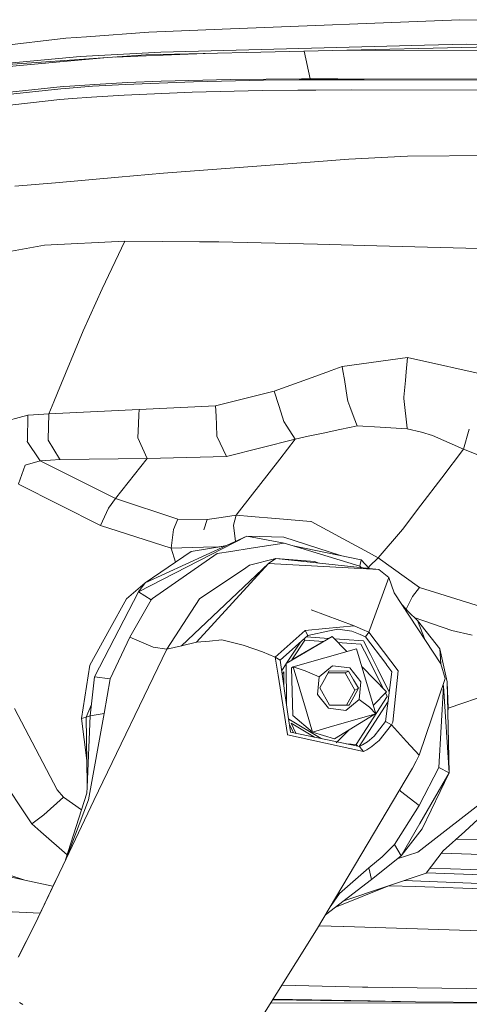
# Model space of a CAD drawing. Units: millimetres. Extents: x 663 to 10974, y -1526 to 1647.
# Drawn here: x 2803 to 2868, y -1031 to -887 of the extents above; entities that cross this region are included whole.
import ezdxf

# ---------------------------------------------------------------- set-up
doc = ezdxf.new("R2010")
doc.units = ezdxf.units.MM
doc.layers.add('1', color=7, linetype='Continuous', true_color=0xffffff)

msp = doc.modelspace()

# ---------------------------------------------------------------- linework, layer by layer
at = {"layer": '1', "color": 18, "linetype": 'Continuous', "lineweight": 13}
for p, q in [((2832.373947, -888.705492), (2867.013067, -887.310386)), ((2867.013067, -887.310386), (2894.35944, -887.677491)), ((2821.67539, -889.136374), (2812.585205, -889.786541)), ((2821.67539, -889.136374), (2832.373947, -888.705492)), ((2783.787578, -892.990887), (2809.558004, -890.003085)), ((2809.558004, -890.003085), (2812.585205, -889.786541)), ((2823.430628, -892.058194), (2811.634392, -892.682195)), ((2871.465296, -891.250789), (2821.241945, -892.452836)), ((2823.430628, -892.058194), (2861.869425, -891.024292)), ((2845.201501, -895.914007), (2844.291718, -891.901162)), ((2850.517748, -891.752148), (2880.598634, -891.873598)), ((2861.869425, -891.024292), (2867.976755, -890.860021)), ((2867.976755, -890.860021), (2913.935274, -891.735911)), ((2787.539333, -894.947231), (2811.634392, -892.682195)), ((2796.577066, -894.557118), (2809.245676, -893.406153)), ((2821.241945, -892.452836), (2797.913402, -894.051254)), ((2815.124057, -892.87202), (2809.245676, -893.406153)), ((2816.877268, -892.751894), (2820.046037, -892.601311)), ((2820.046037, -892.601311), (2829.874406, -892.246227)), ((2813.792795, -896.728456), (2818.574041, -896.462142)), ((2818.230957, -896.734595), (2828.151554, -896.346807)), ((2818.574041, -896.462142), (2823.48451, -896.262884)), ((2823.48451, -896.262884), (2833.591074, -896.01922)), ((2828.151554, -896.346807), (2838.379472, -896.141589)), ((2833.591074, -896.01922), (2843.926996, -895.917356)), ((2838.379472, -896.141589), (2843.562216, -896.088183)), ((2846.165985, -896.071494), (2843.562216, -896.088183)), ((2843.926996, -895.917356), (2849.144787, -895.903647)), ((2846.165985, -896.071494), (2851.394027, -896.054983)), ((2849.144787, -895.903647), (2849.230379, -895.904005)), ((2849.230379, -895.904005), (2870.230764, -895.991385)), ((2851.394027, -896.054983), (2853.039593, -896.06142)), ((2853.039593, -896.06142), (2872.495264, -896.137178)), ((2798.303694, -898.475587), (2808.853477, -897.362053)), ((2800.49929, -897.951782), (2809.172004, -897.065878)), ((2808.853477, -897.362053), (2809.528917, -897.311509)), ((2809.172004, -897.065878), (2810.136884, -896.995425)), ((2809.528917, -897.311509), (2813.460916, -897.017181)), ((2813.792795, -896.728456), (2810.136884, -896.995425)), ((2813.460916, -897.017181), (2818.230957, -896.734595)), ((2818.067163, -898.294151), (2827.970117, -897.88264)), ((2827.970117, -897.88264), (2838.199228, -897.647977)), ((2838.199228, -897.647977), (2843.386501, -897.579432)), ((2843.386501, -897.579432), (2845.99337, -897.555292)), ((2845.99337, -897.555292), (2851.228803, -897.52394)), ((2851.228803, -897.52394), (2872.361034, -897.560775)), ((2798.17161, -900.108516), (2808.714241, -898.948014)), ((2808.714241, -898.948014), (2810.540527, -898.805201)), ((2810.540527, -898.805201), (2813.309997, -898.588538)), ((2813.309997, -898.588538), (2818.067163, -898.294151)), ((2845.183462, -908.074856), (2850.834697, -907.647848)), ((2859.366268, -907.21184), (2850.834697, -907.647848)), ((2859.366268, -907.21184), (2884.007782, -906.994045)), ((2845.183462, -908.074856), (2823.799938, -909.690559)), ((2808.034748, -911.05485), (2817.227453, -910.259366)), ((2817.227453, -910.259366), (2823.799938, -909.690559)), ((2808.034748, -911.05485), (2802.114338, -911.57496)), ((2801.106781, -921.153367), (2806.450933, -920.143962)), ((2806.450933, -920.143962), (2818.154663, -919.579208)), ((2818.154663, -919.579208), (2814.869016, -926.496923)), ((2829.067558, -919.664502), (2818.154663, -919.579208)), ((2829.067558, -919.664502), (2831.875652, -919.686437)), ((2831.875652, -919.686437), (2846.259683, -920.021474)), ((2846.259683, -920.021474), (2854.908556, -920.243025)), ((2854.908556, -920.243025), (2872.410625, -920.691371)), ((2812.073559, -932.645023), (2814.869016, -926.496923)), ((2812.073559, -932.645023), (2808.346107, -941.672603)), ((2849.864572, -937.832415), (2859.387726, -936.524928)), ((2859.387726, -936.524928), (2859.185266, -938.599577)), ((2871.683449, -939.259827), (2859.387726, -936.524928)), ((2848.241136, -938.421473), (2849.864572, -937.832415)), ((2849.960936, -938.449459), (2849.864572, -937.832415)), ((2844.81149, -939.665821), (2847.608656, -938.650966)), ((2847.608656, -938.650966), (2848.24112, -938.421479)), ((2850.1645, -939.752929), (2849.960938, -938.449473)), ((2859.185263, -938.599612), (2859.058586, -939.897702)), ((2839.930862, -941.436589), (2844.811482, -939.665824)), ((2850.164505, -939.752959), (2850.1645, -939.752929)), ((2850.571634, -942.359915), (2850.164505, -939.75296)), ((2859.058584, -939.897722), (2858.824342, -942.298055)), ((2859.058586, -939.897703), (2859.058585, -939.897715)), ((2808.346101, -941.672617), (2807.81286, -942.964083)), ((2832.171902, -943.360565), (2839.930862, -941.436589)), ((2840.595158, -943.497677), (2839.930862, -941.436589)), ((2850.654453, -942.890227), (2850.571634, -942.359915)), ((2858.824342, -942.298055), (2858.846593, -942.4946)), ((2807.812852, -942.964103), (2807.082742, -944.732368)), ((2807.812856, -942.964092), (2807.812852, -942.964102)), ((2807.812858, -942.964088), (2807.812857, -942.964091)), ((2820.233911, -944.100916), (2831.39357, -943.553567)), ((2831.39357, -943.553567), (2832.17181, -943.360588)), ((2831.458827, -945.049191), (2831.39357, -943.553567)), ((2832.171824, -943.360584), (2832.171901, -943.360565)), ((2840.595162, -943.497691), (2840.59516, -943.497682)), ((2841.146039, -945.206876), (2840.595164, -943.497697)), ((2850.654453, -942.890227), (2850.949237, -943.666211)), ((2850.949237, -943.666213), (2850.949242, -943.666224)), ((2850.949245, -943.666233), (2851.599149, -945.377029)), ((2858.846594, -942.494601), (2858.994057, -943.79716)), ((2858.994057, -943.797165), (2858.994058, -943.797169)), ((2858.994059, -943.797181), (2859.186897, -945.50054)), ((2804.030508, -944.940627), (2798.079103, -946.51562)), ((2804.030508, -944.940627), (2803.954452, -948.62783)), ((2804.030508, -944.940627), (2804.085582, -944.936931)), ((2805.621475, -944.832087), (2804.085582, -944.936931)), ((2805.621475, -944.832087), (2807.082742, -944.732368)), ((2807.082742, -944.732368), (2806.979269, -948.448539)), ((2807.082742, -944.732368), (2820.233911, -944.100916)), ((2820.141972, -946.165153), (2820.199836, -944.865972)), ((2820.199837, -944.865948), (2820.233911, -944.100916)), ((2831.515596, -946.350285), (2831.458827, -945.049193)), ((2841.348022, -945.833564), (2841.14604, -945.20688)), ((2820.050806, -948.212028), (2820.141972, -946.165153)), ((2831.587166, -947.990596), (2831.515596, -946.350287)), ((2841.787666, -946.517486), (2841.348022, -945.833564)), ((2843.000263, -948.403835), (2841.787669, -946.517491)), ((2849.259228, -947.077632), (2851.181172, -946.670394)), ((2851.181201, -946.670388), (2852.022737, -946.492076)), ((2851.599151, -945.377035), (2852.022737, -946.492076)), ((2852.022737, -946.492076), (2855.39636, -946.678877)), ((2856.934396, -946.764034), (2855.39636, -946.678877)), ((2859.186898, -945.500547), (2859.334361, -946.803099)), ((2831.587166, -947.990596), (2833.000988, -950.94341)), ((2843.000263, -948.403835), (2844.889253, -948.00359)), ((2844.889253, -948.00359), (2847.306341, -947.491407)), ((2847.306341, -947.491407), (2849.259228, -947.077632)), ((2859.345049, -946.897507), (2856.934596, -946.764045)), ((2859.334362, -946.803108), (2859.345049, -946.897507)), ((2861.425728, -947.38251), (2859.345049, -946.897507)), ((2863.021702, -947.877109), (2861.425728, -947.38251)), ((2863.021702, -947.877109), (2867.555231, -949.882269)), ((2867.555231, -949.882269), (2868.383163, -946.9504)), ((2803.952068, -948.746383), (2803.954452, -948.62783)), ((2803.952068, -948.746443), (2803.952068, -948.746383)), ((2803.952068, -948.746443), (2805.715889, -951.426148)), ((2806.976169, -948.567867), (2806.979269, -948.448539)), ((2806.976169, -948.567927), (2806.976169, -948.567867)), ((2806.976169, -948.567927), (2808.642, -951.269269)), ((2820.050806, -948.212028), (2821.443647, -951.259971)), ((2833.000988, -950.94341), (2843.000263, -948.403835)), ((2840.740532, -951.330125), (2843.000263, -948.403835)), ((2821.443647, -951.259971), (2833.000988, -950.94341)), ((2867.555231, -949.882269), (2864.375204, -954.062521)), ((2867.555231, -949.882269), (2880.080074, -954.9613)), ((2802.667469, -954.945803), (2803.660482, -952.226102)), ((2803.660482, -952.226102), (2805.806488, -951.563954)), ((2805.715889, -951.426148), (2805.806488, -951.563954)), ((2805.806488, -951.563954), (2805.823892, -951.562822)), ((2805.823892, -951.562822), (2805.858701, -951.560915)), ((2816.785663, -957.06141), (2805.823892, -951.562822)), ((2805.858701, -951.560915), (2807.32879, -951.482654)), ((2807.32879, -951.482654), (2808.727592, -951.408088)), ((2808.727592, -951.408088), (2808.642, -951.269269)), ((2808.727592, -951.408088), (2821.443647, -951.259971)), ((2816.785663, -957.06141), (2821.443647, -951.259971)), ((2834.904283, -958.887577), (2840.740532, -951.330125)), ((2802.663416, -954.966068), (2814.619869, -961.003602)), ((2861.338705, -958.053946), (2864.375204, -954.062521)), ((2815.773338, -958.488643), (2816.785663, -957.06141)), ((2816.785663, -957.06141), (2825.913042, -960.065842)), ((2858.646005, -961.59339), (2861.338705, -958.053946)), ((2815.773338, -958.488643), (2814.619869, -961.003602)), ((2832.191318, -959.835529), (2834.376901, -959.51432)), ((2834.025472, -960.960031), (2834.376901, -959.51432)), ((2834.376901, -959.51432), (2834.38763, -959.501386)), ((2834.376901, -959.51432), (2836.598247, -959.694445)), ((2834.904283, -958.887577), (2834.38763, -959.501386)), ((2814.619869, -961.003602), (2824.901909, -964.317977)), ((2825.27265, -961.574972), (2825.913042, -960.065842)), ((2825.913042, -960.065842), (2830.173582, -960.132003)), ((2830.173582, -960.132003), (2829.675287, -961.622477)), ((2830.173582, -960.132003), (2829.675287, -961.622477)), ((2832.191318, -959.835529), (2830.173582, -960.132003)), ((2834.026903, -960.972965), (2834.025472, -960.960031)), ((2834.026903, -960.973024), (2834.026903, -960.972965)), ((2834.278978, -963.336999), (2834.026903, -960.973024)), ((2836.598247, -959.694445), (2840.12875, -959.980607)), ((2840.12875, -959.980607), (2845.303625, -960.400164)), ((2845.303625, -960.400164), (2845.3134, -960.405409)), ((2845.3134, -960.405409), (2845.316738, -960.407317)), ((2850.010723, -962.956667), (2845.316738, -960.407317)), ((2824.901909, -964.317977), (2825.270981, -961.587965)), ((2825.27265, -961.574972), (2825.270981, -961.587965)), ((2855.081886, -965.710938), (2858.646005, -961.59339)), ((2835.937351, -962.578416), (2821.112484, -969.359696)), ((2821.943134, -969.753623), (2835.937351, -962.578416)), ((2832.981291, -963.930595), (2831.986755, -964.09142)), ((2835.937351, -962.578416), (2841.342539, -962.684155)), ((2835.937351, -962.578416), (2841.379493, -963.564157)), ((2841.379493, -963.564157), (2836.561769, -964.322031)), ((2849.59603, -965.38599), (2841.342539, -962.684155)), ((2843.178838, -964.111447), (2841.379493, -963.564157)), ((2853.155941, -964.664996), (2850.010723, -962.956667)), ((2827.84304, -964.80453), (2821.112484, -969.359696)), ((2831.643194, -965.095758), (2822.184652, -971.642256)), ((2824.901909, -964.317977), (2829.62665, -964.16688)), ((2824.901909, -964.317977), (2825.573451, -966.340563)), ((2824.901909, -964.317977), (2825.573451, -966.340563)), ((2832.901529, -963.96708), (2827.84304, -964.80453)), ((2829.62665, -964.16688), (2831.890911, -964.09452)), ((2831.643194, -965.095758), (2833.600134, -964.7879)), ((2831.890911, -964.09452), (2831.986755, -964.09142)), ((2836.561769, -964.322031), (2833.600134, -964.7879)), ((2842.726996, -963.974015), (2852.638572, -966.011405)), ((2843.178838, -964.111447), (2852.412075, -966.91972)), ((2853.155941, -964.664996), (2855.081886, -965.710938)), ((2839.1231, -966.51268), (2826.426119, -978.516817)), ((2839.1231, -966.51268), (2828.607887, -978.016078)), ((2836.314768, -966.79759), (2835.798353, -967.144787)), ((2836.314768, -966.79759), (2840.200037, -965.823412)), ((2839.1231, -966.51262), (2840.200037, -965.823412)), ((2839.1231, -966.51262), (2841.785043, -966.662347)), ((2839.1231, -966.51268), (2839.1231, -966.51262)), ((2855.19132, -967.416406), (2840.200037, -965.823412)), ((2845.841497, -966.265142), (2840.200037, -965.823412)), ((2841.785043, -966.662347), (2855.19132, -967.416406)), ((2845.841497, -966.265142), (2846.404974, -966.482757)), ((2852.638572, -966.011405), (2852.415413, -966.920674)), ((2852.638572, -966.011405), (2853.776256, -967.266039)), ((2855.100006, -965.72578), (2853.851408, -966.913342)), ((2855.081886, -965.710938), (2855.100006, -965.72578)), ((2855.100006, -965.72578), (2861.128181, -970.031321)), ((2835.798353, -967.144787), (2829.048485, -971.683681)), ((2852.412075, -966.91972), (2852.415413, -966.920674)), ((2852.415413, -966.920674), (2852.656146, -967.147015)), ((2853.665129, -967.143489), (2853.843063, -966.923535)), ((2853.851408, -966.913342), (2853.843063, -966.923535)), ((2855.19132, -967.416406), (2856.662363, -968.556345)), ((2818.387359, -971.697807), (2821.112484, -969.359696)), ((2820.161194, -970.667243), (2821.112484, -969.359696)), ((2856.662363, -968.556345), (2855.671495, -971.235037)), ((2857.421726, -970.800817), (2856.662363, -968.556345)), ((2813.723654, -983.052611), (2820.161194, -970.667243)), ((2820.161194, -970.667243), (2821.943134, -969.753623)), ((2820.161194, -970.667243), (2822.001547, -971.847713)), ((2857.421726, -970.800817), (2864.233345, -981.136262)), ((2861.128181, -970.031321), (2860.094637, -971.355855)), ((2870.138258, -972.849488), (2861.128181, -970.031321)), ((2815.922827, -976.154685), (2818.387359, -971.697807)), ((2822.001547, -971.847713), (2818.906635, -977.262914)), ((2822.001547, -971.847713), (2822.184652, -971.642256)), ((2824.283212, -979.008615), (2829.048485, -971.683681)), ((2855.671495, -971.235037), (2853.71241, -976.53085)), ((2860.094637, -971.355855), (2859.156985, -973.199891)), ((2851.595491, -975.626409), (2845.307678, -973.290563)), ((2858.592779, -972.577687), (2859.521717, -973.602116)), ((2858.854479, -972.97477), (2859.521717, -973.602116)), ((2859.521717, -973.602116), (2860.828251, -974.830389)), ((2860.348757, -974.379617), (2865.834087, -976.310432)), ((2861.960927, -977.688264), (2860.828251, -974.830389)), ((2864.073128, -978.960633), (2860.828251, -974.830389)), ((2815.922827, -976.154685), (2813.059658, -981.332362)), ((2840.092748, -980.177522), (2844.438642, -976.276636)), ((2844.438642, -976.276636), (2847.414276, -976.006288)), ((2844.438642, -976.276636), (2844.820827, -977.026105)), ((2848.002498, -976.348797), (2844.820827, -977.026105)), ((2847.414278, -976.006288), (2851.595491, -975.626409)), ((2849.218696, -976.089895), (2848.0025, -976.348796)), ((2851.237625, -976.40115), (2849.218696, -976.089895)), ((2852.493614, -976.858616), (2851.237625, -976.40115)), ((2851.595491, -975.626409), (2852.807373, -976.144195)), ((2853.231519, -977.240622), (2852.493614, -976.858616)), ((2853.71241, -976.53085), (2852.807373, -976.144195)), ((2853.71241, -976.53085), (2853.231519, -977.240622)), ((2853.71241, -976.53085), (2858.001322, -982.154071)), ((2868.776172, -976.972282), (2865.834087, -976.310432)), ((2816.036075, -983.325183), (2818.906635, -977.262914)), ((2818.906635, -977.262914), (2822.297662, -978.734791)), ((2826.426119, -978.516817), (2828.607887, -978.016078)), ((2828.607887, -978.016078), (2830.519766, -977.832198)), ((2832.322925, -977.658749), (2830.519766, -977.832198)), ((2832.322925, -977.658749), (2835.429281, -978.427589)), ((2844.820827, -977.026105), (2840.825886, -980.613708)), ((2848.391622, -977.185786), (2841.663927, -981.086671)), ((2843.763031, -977.976045), (2841.748765, -981.0371)), ((2842.494827, -980.576101), (2844.384283, -977.704823)), ((2847.114735, -977.897457), (2842.494827, -980.576101)), ((2844.330856, -977.466117), (2844.384283, -977.704823)), ((2844.384283, -977.704823), (2847.114735, -977.897457)), ((2847.918288, -977.460237), (2844.598249, -977.225988)), ((2850.523698, -979.354512), (2848.391622, -977.185786)), ((2850.186074, -977.620243), (2848.716825, -977.516579)), ((2849.238572, -978.047295), (2851.151234, -978.182234)), ((2852.946848, -977.815032), (2850.186076, -977.620243)), ((2851.151236, -978.182234), (2852.576822, -978.282809)), ((2852.576822, -978.282809), (2853.099968, -979.316936)), ((2853.960055, -979.817744), (2852.946848, -977.815032)), ((2853.231519, -977.240622), (2856.204286, -981.124509)), ((2824.283212, -979.008615), (2813.665241, -1001.081347)), ((2822.297662, -978.734791), (2824.283212, -979.008615)), ((2824.283212, -979.008615), (2826.426119, -978.516817)), ((2835.429281, -978.427589), (2835.565895, -978.461444)), ((2838.253349, -979.421794), (2835.565895, -978.461444)), ((2838.253349, -979.421794), (2840.092748, -980.177522)), ((2842.691511, -981.610894), (2851.945728, -978.944838)), ((2854.775757, -988.422632), (2851.945728, -978.944838)), ((2853.099969, -979.316937), (2855.870142, -984.792862)), ((2864.073128, -978.960633), (2865.162939, -983.79916)), ((2864.237572, -981.150462), (2864.073128, -978.960633)), ((2840.092748, -980.177522), (2840.825886, -980.613708)), ((2840.504497, -982.791007), (2840.092748, -980.177522)), ((2840.825886, -980.613708), (2841.99366, -988.814592)), ((2841.664801, -981.164698), (2841.03963, -982.114763)), ((2841.729769, -986.961378), (2841.663927, -981.086671)), ((2855.023474, -981.919706), (2853.960055, -979.817745)), ((2856.204286, -981.12451), (2856.367439, -981.337667)), ((2864.233345, -981.136262), (2864.878744, -983.304024)), ((2886.614174, -980.300903), (2865.295659, -987.633793)), ((2886.614174, -980.300903), (2865.295659, -987.633793)), ((2811.85469, -989.142179), (2813.059658, -981.332362)), ((2841.118379, -982.667794), (2841.3389, -982.332684)), ((2841.361816, -984.377371), (2841.3389, -982.332684)), ((2842.438549, -981.735885), (2842.691511, -981.610894)), ((2842.677921, -988.69729), (2842.438549, -981.735885)), ((2842.691511, -981.610894), (2844.44055, -982.183576)), ((2844.62437, -988.084376), (2842.691511, -981.610894)), ((2844.44055, -982.183576), (2846.47283, -983.029187)), ((2846.47283, -983.029187), (2848.43573, -981.428266)), ((2847.623199, -982.798696), (2847.968906, -982.181132)), ((2850.264162, -982.473671), (2847.820717, -982.445853)), ((2850.790828, -982.213259), (2847.968906, -982.181132)), ((2848.43573, -981.428266), (2850.967973, -981.734216)), ((2850.790828, -982.213259), (2850.264162, -982.473671)), ((2851.70278, -984.975994), (2850.264162, -982.473671)), ((2850.790828, -982.213259), (2851.510137, -983.46442)), ((2850.967973, -981.734216), (2852.58612, -983.767807)), ((2856.300682, -985.230803), (2852.741737, -981.61068)), ((2856.715054, -985.263496), (2855.023474, -981.919706)), ((2856.157154, -989.541352), (2857.098907, -982.320189)), ((2856.367439, -981.337667), (2857.102007, -982.297063)), ((2857.102007, -982.297063), (2857.098907, -982.320189)), ((2858.026832, -982.187629), (2857.218832, -989.657462)), ((2858.024216, -982.184188), (2858.001322, -982.154071)), ((2858.026832, -982.187629), (2858.024226, -982.1842)), ((2813.723654, -983.052611), (2813.128799, -988.719165)), ((2813.723654, -983.052611), (2813.133568, -988.717616)), ((2813.723654, -983.052611), (2816.036075, -983.325183)), ((2816.036075, -983.325183), (2815.159887, -988.409162)), ((2841.867775, -991.443992), (2840.504497, -982.791007)), ((2846.229404, -985.599101), (2846.47283, -983.029187)), ((2846.58584, -984.651327), (2847.277492, -983.416259)), ((2847.277492, -983.416259), (2847.623199, -982.798696)), ((2851.510137, -983.46442), (2852.229446, -984.715581)), ((2852.342457, -986.337721), (2852.58612, -983.767807)), ((2861.079544, -994.443417), (2864.878744, -983.304024)), ((2865.429252, -997.023404), (2865.162939, -983.79916)), ((2865.298599, -987.597406), (2865.162939, -983.79916)), ((2846.58584, -984.651327), (2848.024696, -987.153649)), ((2850.467931, -987.181467), (2851.70278, -984.975994)), ((2852.229446, -984.715581), (2851.538032, -985.950649)), ((2852.229446, -984.715581), (2851.70278, -984.975994)), ((2856.300682, -985.230803), (2854.400158, -987.16475)), ((2856.162712, -985.371199), (2856.426567, -985.892773)), ((2864.625782, -984.411299), (2863.946289, -996.268868)), ((2864.625782, -984.411299), (2864.558768, -984.242205)), ((2864.57208, -984.203173), (2864.625782, -984.411299)), ((2865.429252, -997.023404), (2864.625782, -984.411299)), ((2846.229404, -985.599101), (2847.847551, -987.632692)), ((2850.379795, -987.938643), (2852.342457, -986.337721)), ((2851.538032, -985.950649), (2850.84638, -987.185776)), ((2851.903051, -992.912054), (2856.426567, -985.892773)), ((2856.537069, -986.628241), (2852.308704, -993.189405)), ((2853.807777, -987.463713), (2852.342457, -986.337721)), ((2808.29677, -999.51154), (2802.099317, -987.663746)), ((2813.299027, -987.097587), (2812.540144, -988.914609)), ((2845.521539, -991.088688), (2844.62437, -988.084376)), ((2850.379795, -987.938643), (2847.847551, -987.632692)), ((2850.84638, -987.185776), (2848.024696, -987.153649)), ((2854.775757, -988.422632), (2853.807777, -987.463713)), ((2865.298599, -987.597406), (2865.251234, -988.183613)), ((2811.85469, -989.142179), (2812.540144, -988.914609)), ((2811.85469, -989.142179), (2812.639784, -995.230772)), ((2813.128799, -988.719165), (2812.540144, -988.914609)), ((2812.540144, -988.914609), (2812.694589, -998.70479)), ((2813.133568, -988.717616), (2812.677234, -999.099612)), ((2815.159887, -988.409162), (2812.881798, -1000.97394)), ((2813.128799, -988.719165), (2813.133568, -988.717616)), ((2813.133568, -988.717616), (2815.159887, -988.409162)), ((2841.99366, -988.814592), (2842.310995, -991.044283)), ((2846.777733, -992.031703), (2842.051369, -989.220077)), ((2842.677921, -988.69729), (2845.521539, -991.088688)), ((2854.775757, -988.422632), (2848.455042, -990.243614)), ((2848.720163, -992.103159), (2854.523033, -988.547623)), ((2854.504436, -991.701484), (2856.157154, -989.541352)), ((2854.523033, -988.547623), (2854.775757, -988.422632)), ((2856.587261, -989.786863), (2856.157154, -989.541352)), ((2857.218832, -989.657462), (2857.017606, -990.032434)), ((2842.161798, -989.995983), (2842.736546, -991.18583)), ((2842.310995, -991.044283), (2842.318863, -991.098404)), ((2852.380127, -993.204355), (2842.318863, -991.098404)), ((2845.825365, -991.83236), (2842.394047, -989.791133)), ((2843.105077, -991.262969), (2842.394047, -989.791133)), ((2848.455042, -990.243614), (2845.521539, -991.088688)), ((2848.720163, -992.103159), (2845.521539, -991.088688)), ((2850.798568, -990.829678), (2848.975966, -992.684333)), ((2857.017606, -990.032434), (2855.24568, -992.332041)), ((2857.017606, -990.032434), (2856.587261, -989.786863)), ((2859.246343, -992.4528), (2857.017606, -990.032434)), ((2841.877311, -991.503775), (2841.867775, -991.443992)), ((2841.877311, -991.503775), (2852.941364, -993.919969)), ((2853.53002, -992.517173), (2852.832407, -992.964983)), ((2853.838056, -992.259383), (2853.53002, -992.517173)), ((2854.504198, -991.701722), (2853.838056, -992.259383)), ((2854.504198, -991.701722), (2854.504436, -991.701484)), ((2855.24568, -992.332041), (2854.525179, -992.922544)), ((2859.246343, -992.4528), (2861.079544, -994.443417)), ((2804.612488, -1004.474819), (2797.223896, -993.412614)), ((2850.412941, -992.792598), (2851.903051, -992.912054)), ((2852.067322, -993.107736), (2851.903051, -992.912054)), ((2852.068275, -993.109047), (2852.067322, -993.107736)), ((2852.098818, -993.145474), (2852.068275, -993.109047)), ((2852.832407, -992.964983), (2852.380127, -993.204355)), ((2852.660745, -993.562162), (2852.380127, -993.204355)), ((2852.941364, -993.919969), (2852.660745, -993.562162)), ((2853.240818, -993.766963), (2852.941364, -993.919969)), ((2853.43346, -993.668377), (2853.240818, -993.766963)), ((2853.43346, -993.668377), (2854.191393, -993.195951)), ((2854.191393, -993.195951), (2854.525179, -992.922544)), ((2860.095352, -996.350467), (2860.615343, -995.342731)), ((2861.079544, -994.443417), (2860.615343, -995.342731)), ((2860.095352, -996.350467), (2846.107572, -1019.910038)), ((2863.946289, -996.268868), (2861.048549, -1001.801252)), ((2865.429252, -997.023404), (2863.946289, -996.268868)), ((2865.429252, -997.023404), (2861.161798, -1004.434764)), ((2865.429252, -997.023404), (2861.52038, -1005.182445)), ((2809.208959, -1000.579953), (2808.29677, -999.51154)), ((2812.677234, -999.099612), (2812.636703, -1000.016689)), ((2858.343929, -999.723732), (2858.24429, -999.468204)), ((2861.048549, -1001.801252), (2858.343929, -999.723732)), ((2809.208959, -1000.579953), (2806.361288, -1003.168523)), ((2811.863344, -1002.41911), (2809.208959, -1000.579953)), ((2809.518866, -1009.702168), (2812.636703, -1000.016689)), ((2812.881798, -1000.97394), (2809.592575, -1009.546936)), ((2809.592575, -1009.546936), (2813.665241, -1001.081347)), ((2871.747583, -1000.123262), (2860.870928, -1008.572042)), ((2857.497066, -1007.469594), (2861.048549, -1001.801252)), ((2806.361288, -1003.168523), (2804.612488, -1004.474819)), ((2869.678348, -1003.803909), (2867.725462, -1005.584657)), ((2805.921167, -1005.62042), (2804.612488, -1004.474819)), ((2858.469576, -1009.110391), (2861.161798, -1004.434764)), ((2858.469576, -1009.110391), (2861.52038, -1005.182445)), ((2809.752889, -1008.975182), (2805.921167, -1005.62042)), ((2867.725462, -1005.584657), (2864.580482, -1008.395851)), ((2873.281568, -1006.853282), (2866.483028, -1006.695228)), ((2856.574386, -1008.415639), (2855.687708, -1009.253681)), ((2857.497066, -1007.469594), (2856.574386, -1008.415639)), ((2858.469576, -1009.110391), (2857.497066, -1007.469594)), ((2864.580482, -1008.395851), (2862.07518, -1011.67506)), ((2809.592575, -1009.546936), (2805.036157, -1019.142807)), ((2853.756517, -1010.885656), (2855.687708, -1009.253681)), ((2858.469576, -1009.110391), (2854.108661, -1012.57652)), ((2860.856861, -1008.583009), (2857.885417, -1009.57469)), ((2860.870928, -1008.572042), (2860.856861, -1008.583009)), ((2864.328345, -1008.725875), (2874.352306, -1009.086311)), ((2803.588241, -1012.648761), (2796.565861, -1010.297716)), ((2803.588241, -1012.648761), (2796.934217, -1011.208951)), ((2853.756517, -1010.885656), (2849.476904, -1014.628112)), ((2854.108661, -1012.57652), (2853.756517, -1010.885656)), ((2862.660489, -1010.908945), (2875.026315, -1011.34795)), ((2807.681124, -1013.561851), (2803.588241, -1012.648761)), ((2808.251016, -1012.372275), (2804.975122, -1019.210279)), ((2854.108661, -1012.57652), (2847.398126, -1017.736363)), ((2850.09031, -1015.666298), (2862.07518, -1011.67506)), ((2862.129561, -1011.603879), (2875.446409, -1012.077034)), ((2856.739113, -1013.452093), (2848.785966, -1016.669229)), ((2856.681513, -1013.475393), (2860.525697, -1013.607681)), ((2869.874805, -1013.168991), (2858.87896, -1012.739475)), ((2860.525697, -1013.607681), (2882.256836, -1014.355123)), ((2849.476904, -1014.628112), (2848.221605, -1016.34938)), ((2805.81586, -1017.455348), (2780.262798, -1016.247928)), ((2804.975122, -1019.210279), (2802.636474, -1023.865402)), ((2805.036157, -1019.142807), (2802.68392, -1023.819625)), ((2850.053877, -1019.429147), (2846.459033, -1019.318073)), ((2850.075334, -1019.429862), (2850.053877, -1019.429147)), ((2850.075334, -1019.429862), (2883.359045, -1020.458639)), ((2829.69746, -1046.037853), (2846.107572, -1019.910038)), ((2841.042133, -1027.975116), (2852.816194, -1028.242767)), ((2852.901787, -1028.244674), (2852.816194, -1028.242767)), ((2853.612751, -1028.260648), (2852.901787, -1028.244674)), ((2881.293863, -1028.59658), (2853.612751, -1028.260648)), ((2803.281158, -1030.798614), (2802.78644, -1030.487001)), ((2839.441139, -1030.524184), (2888.258308, -1030.656278)), ((2839.719291, -1030.081317), (2860.526651, -1030.403554)), ((2839.777861, -1029.988063), (2853.940576, -1030.271709)), ((2860.526651, -1030.403554), (2853.940576, -1030.271709)), ((2888.258308, -1030.656278), (2860.526651, -1030.403554))]:
    msp.add_line(p, q, dxfattribs=at)

doc.saveas('drawing.dxf')
